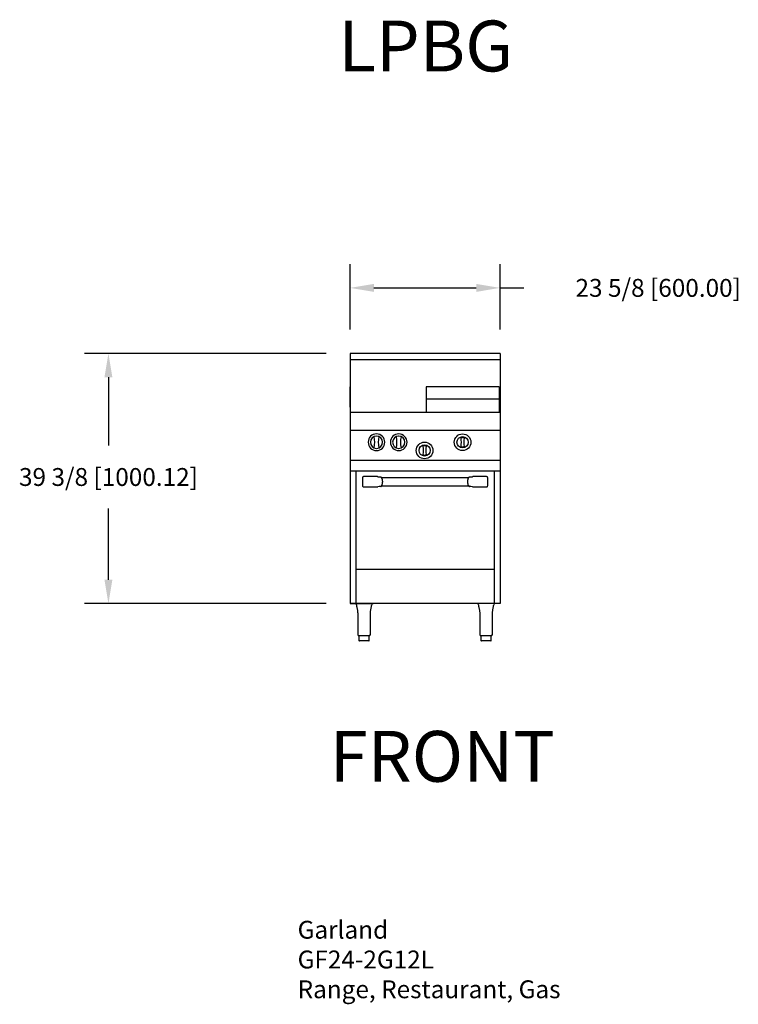
# Model space of a CAD drawing. Units: millimetres. Extents: x 63 to 177, y -9 to 146.
import ezdxf

# ---------------------------------------------------------------- set-up
doc = ezdxf.new("R2010")
doc.units = ezdxf.units.MM
doc.header["$LTSCALE"] = 0.375
doc.header["$MEASUREMENT"] = 0
doc.layers.get('Defpoints').update_dxf_attribs({"linetype": 'CONTINUOUS'})
for name, color, linetype in [('200', 2, 'CONTINUOUS'), ('204', 1, 'CONTINUOUS'), ('250', 2, 'CONTINUOUS')]:
    doc.layers.add(name, color=color, linetype=linetype)
doc.styles.add('ROMANS', font='romans')
doc.styles.add('style1', font='arial.ttf', dxfattribs={"height": 8})
doc.dimstyles.new('FRACTION', dxfattribs={"dimscale": 30, "dimtxt": 0.09375, "dimasz": 0.125, "dimexe": 0.125, "dimexo": 0.125, "dimgap": 0.09375, "dimtad": 0, "dimtih": 1, "dimtoh": 1, "dimdec": 6, "dimzin": 0, "dimdsep": 46, "dimlunit": 5, "dimtxsty": 'ROMANS', "dimcen": 0.046875, "dimclrd": 3, "dimclre": 3, "dimclrt": 4, "dimadec": 0, "dimazin": 0, "dimtfac": 1, "dimtdec": 6, "dimtmove": 0, "dimatfit": 3, "dimfxl": 0, "dimfrac": 2, "dimtolj": 1, "dimtzin": 0, "dimarcsym": 0})

# ---------------------------------------------------------------- blocks, each defined once
blk = doc.blocks.new('*D25')
at = {"layer": '204', "color": 3, "lineweight": -2}
for p, q in [((115.41, 97.21), (115.41, 107.53)), ((139.04, 97.21), (139.04, 107.53)), ((119.16, 103.78), (135.29, 103.78)), ((139.04, 103.78), (142.79, 103.78))]:
    blk.add_line(p, q, dxfattribs=at)
at = {"layer": '204', "color": 3}
for points in [[(119.16, 104.4), (119.16, 103.15), (115.41, 103.78)], [(135.29, 103.15), (135.29, 104.4), (139.04, 103.78)]]:
    blk.add_solid(points, dxfattribs=at)
at = {"layer": 'Defpoints', "color": 0}
for p in [(139.04, 103.78), (115.41, 93.46), (139.04, 93.46)]:
    blk.add_point(p, dxfattribs=at)
at = {"layer": '204', "color": 4, "insert": (163.94, 103.78), "char_height": 2.8125, "attachment_point": 5, "style": 'ROMANS'}
blk.add_mtext('\\A1;23 5/8 [600.00]', dxfattribs=at)
blk = doc.blocks.new('*D26')
at = {"layer": '204', "color": 3, "lineweight": -2}
for p, q in [((111.66, 93.46), (73.6, 93.46)), ((77.35, 89.71), (77.35, 78.96)), ((77.35, 57.83), (77.35, 69.06)), ((111.66, 54.08), (73.6, 54.08))]:
    blk.add_line(p, q, dxfattribs=at)
at = {"layer": '204', "color": 3}
for points in [[(77.97, 89.71), (76.72, 89.71), (77.35, 93.46)], [(76.72, 57.83), (77.97, 57.83), (77.35, 54.08)]]:
    blk.add_solid(points, dxfattribs=at)
at = {"layer": 'Defpoints', "color": 0}
for p in [(100.7, 93.46), (115.41, 93.46), (115.41, 54.08)]:
    blk.add_point(p, dxfattribs=at)
at = {"layer": '204', "color": 4, "insert": (77.35, 74.01), "char_height": 2.8125, "attachment_point": 5, "style": 'ROMANS'}
blk.add_mtext('\\A1;39 3/8 [1000.12]', dxfattribs=at)

msp = doc.modelspace()

# ---------------------------------------------------------------- linework, layer by layer
at = {"layer": '200'}
for p, q in [((127.3799374, 88.2064102), (127.3799374, 84.137605)), ((138.8808737, 88.2064102), (127.3799374, 88.2064102)), ((138.8808737, 88.2064102), (138.8808737, 84.137605)), ((138.8808737, 86.2444102), (127.3799374, 86.2444102)), ((116.3253845, 74.9788071), (116.3253886, 54.0811081)), ((138.1253845, 74.9788114), (138.1253886, 54.0811124))]:
    msp.add_line(p, q, dxfattribs=at)
at = {"layer": '250'}
for p, q in [((139.0363861, 93.4561102), (115.4143861, 93.4561102)), ((115.4143911, 93.4561102), (115.4143911, 54.0811102)), ((115.4143911, 93.4561102), (115.4143911, 54.0811102)), ((139.0363861, 93.4561102), (139.0363861, 54.0811102)), ((139.0363861, 92.4561102), (115.4143861, 92.4561102)), ((115.4143861, 84.9990044), (115.4143861, 88.2025964)), ((115.4143861, 84.9990044), (115.4143861, 88.2025964)), ((139.0363861, 84.137605), (115.4143864, 84.137605)), ((139.0363861, 81.3305055), (115.5059218, 81.3305055)), ((139.0363861, 76.5895051), (115.4143911, 76.5895051)), ((115.4143864, 74.9788093), (139.0363826, 74.9788093)), ((117.3563849, 73.8783275), (117.3563849, 72.6491248)), ((119.6794231, 74.0657618), (117.5438203, 74.0657618)), ((120.274606, 74.0011259), (120.229933, 74.0136124)), ((120.3076161, 73.9773404), (120.274606, 74.0011259)), ((120.3347058, 73.9479769), (120.3076161, 73.9773404)), ((120.3638053, 73.9052305), (120.3347058, 73.9479769)), ((120.3804946, 73.8746022), (120.3638053, 73.9052305)), ((134.0792112, 73.8887265), (120.3727988, 73.8887254)), ((120.4057456, 73.8182828), (120.3804946, 73.8746022)), ((120.4163453, 73.7874562), (120.4057456, 73.8182828)), ((134.0601459, 73.853548), (134.034916, 73.7879125)), ((134.0968027, 73.9211864), (134.0601459, 73.853548)), ((134.1127869, 73.943977), (134.0968027, 73.9211864)), ((134.1327943, 73.9674809), (134.1127869, 73.943977)), ((134.1666117, 73.995657), (134.1327943, 73.9674809)), ((134.2208367, 74.0136135), (134.1666117, 73.995657)), ((136.9069494, 74.0657629), (134.7713466, 74.0657629)), ((137.0943849, 72.6491259), (137.0943849, 73.8783286)), ((117.5438203, 72.4616882), (119.6794231, 72.4616882)), ((120.229933, 72.5138399), (120.284158, 72.5317964)), ((120.284158, 72.5317964), (120.3179754, 72.5599713)), ((120.3179754, 72.5599713), (120.3379828, 72.5834752)), ((120.3379828, 72.5834752), (120.353967, 72.606267)), ((120.353967, 72.606267), (120.3906238, 72.6739042)), ((120.3715586, 72.6387257), (134.077971, 72.6387268)), ((120.3906238, 72.6739042), (120.4158537, 72.7395397)), ((134.0344244, 72.739996), (134.0450241, 72.7091694)), ((134.0450241, 72.7091694), (134.0702751, 72.65285)), ((134.0702751, 72.65285), (134.0869645, 72.6222217)), ((134.0869645, 72.6222217), (134.116064, 72.5794765)), ((134.116064, 72.5794765), (134.1431536, 72.5501118)), ((134.1431536, 72.5501118), (134.1761637, 72.5263251)), ((134.1761637, 72.5263251), (134.2208367, 72.513841)), ((134.7713466, 72.4616892), (136.9069494, 72.4616892)), ((138.1253876, 59.4614763), (116.3253876, 59.4614763)), ((115.4143911, 54.0814102), (119.0723904, 54.0814102)), ((139.0363861, 54.0811102), (115.4143911, 54.0811102)), ((116.4152599, 53.8731296), (116.4401648, 53.6915686)), ((116.4401648, 53.6915686), (116.4698064, 53.5328339)), ((116.4698064, 53.5328339), (116.4956769, 53.4068514)), ((116.4956769, 53.4068514), (116.5152162, 53.3124985)), ((116.5152162, 53.3124985), (116.5279889, 53.2492287)), ((116.5279889, 53.2492287), (116.538672, 53.194261)), ((116.538672, 53.194261), (116.5542338, 53.1087444)), ((116.5542338, 53.1087444), (116.5729494, 52.9918852)), ((116.5729494, 52.9918852), (116.5917941, 52.8431686)), ((116.5917941, 52.8431686), (116.6036728, 52.7100215)), ((116.6036728, 52.7100215), (116.6118614, 52.5573698)), ((118.6234172, 52.6203505), (118.630409, 52.7307986)), ((118.630409, 52.7307986), (118.6417093, 52.8538985)), ((118.6417093, 52.8538985), (118.653304, 52.9502449)), ((118.653304, 52.9502449), (118.6633512, 53.0208328)), ((118.6633512, 53.0208328), (118.6757696, 53.0979134)), ((118.6757696, 53.0979134), (118.6943761, 53.2009199)), ((118.6943761, 53.2009199), (118.7200178, 53.3300974)), ((118.7200178, 53.3300974), (118.7437001, 53.4445384)), ((118.7437001, 53.4445384), (118.770027, 53.574588)), ((118.770027, 53.574588), (118.796442, 53.72105)), ((118.796442, 53.72105), (118.816663, 53.8732673)), ((139.0363861, 54.0814102), (135.4443861, 54.0814102)), ((135.6341847, 53.8731296), (135.6590907, 53.6915686)), ((135.6590907, 53.6915686), (135.6887323, 53.5328339)), ((135.6887323, 53.5328339), (135.7146017, 53.4068514)), ((135.7146017, 53.4068514), (135.7341409, 53.3124985)), ((135.7341409, 53.3124985), (135.7469149, 53.2492287)), ((135.7469149, 53.2492287), (135.7575968, 53.194261)), ((135.7575968, 53.194261), (135.7731585, 53.1087444)), ((135.7731585, 53.1087444), (135.7918753, 52.9918852)), ((135.7918753, 52.9918852), (135.8107188, 52.8431686)), ((135.8107188, 52.8431686), (135.8225975, 52.7100215)), ((135.8225975, 52.7100215), (135.8307861, 52.5573698)), ((137.842342, 52.6203505), (137.8493338, 52.7307986)), ((137.8493338, 52.7307986), (137.860634, 52.8538985)), ((137.860634, 52.8538985), (137.8722288, 52.9502449)), ((137.8722288, 52.9502449), (137.8822759, 53.0208328)), ((137.8822759, 53.0208328), (137.8946955, 53.0979134)), ((137.8946955, 53.0979134), (137.913302, 53.2009199)), ((137.913302, 53.2009199), (137.9389426, 53.3300974)), ((137.9389426, 53.3300974), (137.9626249, 53.4445384)), ((137.9626249, 53.4445384), (137.988953, 53.574588)), ((137.988953, 53.574588), (138.0153668, 53.72105)), ((138.0153668, 53.72105), (138.0355877, 53.8732673)), ((116.6118614, 52.5573698), (116.6156089, 52.3838283)), ((116.6156089, 52.3838283), (116.6160888, 52.1874102)), ((116.6159257, 52.1903822), (116.6159257, 49.23741)), ((118.6157637, 52.1874102), (118.6162072, 52.3497781)), ((118.6159256, 49.23741), (118.6159256, 52.1903822)), ((118.6162072, 52.3497781), (118.6185714, 52.4936579)), ((118.6185714, 52.4936579), (118.6234172, 52.6203505)), ((135.8307861, 52.5573698), (135.8345349, 52.3838283)), ((135.8345349, 52.3838283), (135.8350136, 52.1874102)), ((135.8348517, 52.1903822), (135.8348517, 49.23741)), ((137.8346884, 52.1874102), (137.8351319, 52.3497781)), ((137.8348515, 49.23741), (137.8348515, 52.1903822)), ((137.8351319, 52.3497781), (137.8374962, 52.4936579)), ((137.8374962, 52.4936579), (137.842342, 52.6203505)), ((116.8034258, 48.9874102), (116.8034258, 48.2874105)), ((118.4284256, 48.9874102), (116.8034258, 48.9874102)), ((118.3534258, 48.2124102), (116.8784255, 48.2124102)), ((118.4284256, 48.2874105), (118.4284256, 48.9874102)), ((136.0223517, 48.9874102), (136.0223517, 48.2874105)), ((137.6473515, 48.9874102), (136.0223517, 48.9874102)), ((137.5723517, 48.2124102), (136.0973515, 48.2124102)), ((137.6473515, 48.2874105), (137.6473515, 48.9874102))]:
    msp.add_line(p, q, dxfattribs=at)
for centre, radius in [((133.1304056, 79.4791602), 1.3125), ((127.1488474, 78.1847618), 1.3125), ((127.1488474, 78.1847618), 0.8805704), ((133.1304056, 79.4791602), 0.8805704)]:
    msp.add_circle(centre, radius, dxfattribs=at)
for centre, radius, start, end in [((119.5699025, 79.4791602), 1.3125, 180.539286301, 179.460713699), ((123.0699025, 79.4791602), 1.3125, 180.539286301, 179.460713699), ((119.5699025, 79.4791602), 0.9637227, 91.393556736, 268.141781803), ((119.4178412, 79.8156341), 0.593702, 109.586608314, 115.329915478), ((115.4174215, 79.4791606), 3.8798734, 347.208886949, 12.791113051), ((119.5699025, 79.4791602), 0.9637227, 271.858218197, 88.606443264), ((123.7223613, 79.4791606), 3.8798516, 167.208813916, 192.791186084), ((119.7209335, 79.8131542), 0.5963839, 64.682629242, 70.399983539), ((119.9095162, 80.3467178), 0.0305049, 343.695622103, 67.902744207), ((123.0699025, 79.4791602), 0.9637227, 91.393556736, 268.141781803), ((122.9178412, 79.8156341), 0.593702, 109.586608314, 115.329915478), ((118.9174215, 79.4791606), 3.8798734, 347.208886949, 12.791113051), ((123.0699025, 79.4791602), 0.9637227, 271.858218197, 88.606443264), ((127.2223875, 79.4791619), 3.8798774, 167.20891991, 192.791119221), ((123.2209058, 79.8130807), 0.5964624, 64.683195584, 70.399848915), ((123.4095171, 80.3467187), 0.0305037, 343.693216981, 67.903669674), ((132.9302909, 80.1420955), 0.031252, 107.024306897, 187.57161979), ((127.9415334, 79.4791604), 5.0013601, 352.430412265, 7.569434675), ((138.3193455, 79.4791604), 5.0014273, 172.430667549, 187.569485511), ((133.3305209, 80.1420961), 0.0312513, 352.427020122, 72.975653097), ((119.4188717, 79.145167), 0.5963839, 244.682629243, 250.399983538), ((119.230289, 78.6116034), 0.0305049, 163.695622103, 247.902744207), ((119.7218852, 79.1428647), 0.5938958, 289.588030227, 295.329356992), ((122.9188717, 79.145167), 0.5963839, 244.682629243, 250.399983538), ((122.730289, 78.6116034), 0.0305049, 163.695622103, 247.902744207), ((123.2219246, 79.1427759), 0.5937988, 289.587319137, 295.329636365), ((126.9487311, 77.5218156), 0.0312519, 172.431819299, 252.987653598), ((126.9487327, 78.8476971), 0.031252, 107.024306897, 187.57161979), ((121.9599751, 78.184762), 5.0013601, 352.430412265, 7.569434675), ((132.3377872, 78.184762), 5.0014273, 172.430667549, 187.569485511), ((127.3489678, 77.5218129), 0.0312481, 287.006385686, 7.574141417), ((127.3489627, 78.8476977), 0.0312513, 352.427020122, 72.975653097), ((132.9302893, 78.816214), 0.0312519, 172.431819299, 252.987653598), ((133.330526, 78.8162113), 0.0312481, 287.006385686, 7.574141417), ((117.5437975, 73.8783491), 0.1874127, 89.993028944, 180.006612391), ((119.6794353, 73.8783019), 0.1874599, 63.750011236, 90.003728566), ((120.4898234, 81.0641364), 7.0553123, 264.081685128, 267.888967707), ((133.916665, 81.6427659), 7.6352136, 272.283153796, 275.805675445), ((134.7713333, 73.8783094), 0.1874535, 89.995939749, 116.052814725), ((136.9069722, 73.8783502), 0.1874127, 359.993387609, 90.006971056), ((117.5437987, 72.649102), 0.1874138, 179.993023655, 270.006617683), ((119.6794344, 72.6491419), 0.1874537, 269.996532596, 296.052862671), ((120.5343538, 64.8816415), 7.6382671, 92.284110723, 95.805237544), ((133.9609131, 65.4630761), 7.0555542, 84.081624563, 87.888770153), ((134.7713362, 72.6491489), 0.1874597, 243.749062662, 270.003171315), ((136.906971, 72.6491031), 0.1874138, 269.993382317, 0.006976345), ((116.1755571, 53.8562439), 0.2393818, 4.319190605, 70.155254864), ((119.059329, 53.8544206), 0.2425008, 110.603757076, 175.282409118), ((135.3944752, 53.8562379), 0.2393901, 4.320473118, 70.153972351), ((138.2782538, 53.8544206), 0.2425008, 110.603757076, 175.282409118), ((116.8659261, 49.2374102), 0.25, 180, 270), ((116.8784261, 48.2874102), 0.075, 180, 270), ((118.3534261, 48.2874102), 0.075, 270, 0), ((118.3659261, 49.2374102), 0.25, 270, 0), ((136.0848511, 49.2374102), 0.25, 180, 270), ((136.0973511, 48.2874102), 0.075, 180, 270), ((137.5723511, 48.2874102), 0.075, 270, 0), ((137.5848511, 49.2374102), 0.25, 270, 0)]:
    msp.add_arc(centre, radius, start, end, dxfattribs=at)
for points, knots in [([(133.1304055, 80.2032963), (133.0953251, 80.2019995), (133.024318, 80.1993747), (132.9558055, 80.1811825), (132.921141, 80.171978)], [0, 0, 0, 0, 0.4940418086, 1, 1, 1, 1]), ([(133.3396706, 80.171978), (133.3058317, 80.1809951), (133.2373435, 80.1992454), (133.1663316, 80.2019354), (133.1304055, 80.2032963)], [0, 0, 0, 0, 0.494083525, 1, 1, 1, 1]), ([(127.1488473, 78.9088978), (127.1137668, 78.9076011), (127.0427597, 78.9049763), (126.9742473, 78.8867841), (126.9395828, 78.8775796)], [0, 0, 0, 0, 0.4940418086, 1, 1, 1, 1]), ([(127.3581124, 78.8775796), (127.3242735, 78.8865967), (127.2557853, 78.9048469), (127.1847734, 78.9075369), (127.1488473, 78.9088978)], [0, 0, 0, 0, 0.494083525, 1, 1, 1, 1]), ([(132.9211457, 78.7863296), (132.9549872, 78.7773243), (133.0234776, 78.7590989), (133.0944839, 78.7563923), (133.1304055, 78.7550231)], [0, 0, 0, 0, 0.4941055728, 1, 1, 1, 1]), ([(133.1304055, 78.7550231), (133.1654844, 78.7563288), (133.236486, 78.7589716), (133.3050008, 78.7771383), (133.3396654, 78.7863296)], [0, 0, 0, 0, 0.4940574663, 1, 1, 1, 1]), ([(126.9395875, 77.4919312), (126.973429, 77.4829259), (127.0419193, 77.4647005), (127.1129256, 77.4619939), (127.1488473, 77.4606247)], [0, 0, 0, 0, 0.4941055728, 1, 1, 1, 1]), ([(127.1488473, 77.4606247), (127.1839262, 77.4619304), (127.2549278, 77.4645732), (127.3234426, 77.4827399), (127.3581071, 77.4919312)], [0, 0, 0, 0, 0.4940574663, 1, 1, 1, 1]), ([(120.4163453, 73.7874562), (120.4173594, 73.7850403), (120.4312013, 73.7431382), (120.4520844, 73.6635795), (120.4767357, 73.5414589), (120.4920066, 73.405721), (120.4973562, 73.264751), (120.4921497, 73.1235952), (120.4769892, 72.9876116), (120.45237, 72.8649507), (120.4313161, 72.7846903), (120.4170249, 72.7423324), (120.4158537, 72.7395397)], [0, 0, 0, 0, 0.0102017769, 0.1327499887, 0.2555068269, 0.3769284336, 0.4987666699, 0.6204772844, 0.7422629235, 0.8651339043, 0.9882141131, 1, 1, 1, 1]), ([(134.0344244, 72.739996), (134.0334103, 72.7424123), (134.0195692, 72.7843176), (133.9986849, 72.8638715), (133.9740341, 72.9859937), (133.958763, 73.1217315), (133.9534135, 73.262702), (133.9586199, 73.4038578), (133.9737806, 73.5398409), (133.9983997, 73.6625015), (134.0194536, 73.7427619), (134.0328554, 73.7828061), (134.034916, 73.7879125)], [0, 0, 0, 0, 0.010202405, 0.1327498616, 0.2555067118, 0.3769283303, 0.4987675863, 0.6204782127, 0.7422628984, 0.8651338912, 0.988214112, 1, 1, 1, 1])]:
    msp.add_open_spline(points, degree=3, knots=knots, dxfattribs=at)
for points in [[(116.4163006, 53.8745997), (116.4167899, 53.8745984)], [(118.8154087, 53.8745947), (118.8156316, 53.8745911)], [(135.6352254, 53.8745997), (135.6357147, 53.8745984)], [(138.0343335, 53.8745947), (138.0345564, 53.8745911)]]:
    msp.add_open_spline(points, degree=1, dxfattribs=at)

# ---------------------------------------------------------------- texts
at = {"layer": '204', "char_height": 8, "width": 97.1875, "attachment_point": 1, "style": 'style1'}
for s, insert in [('LPBG', (113.5431683, 145.8552898)), ('{FRONT}', (112.1761489, 34.0331067))]:
    msp.add_mtext(s, dxfattribs=dict(at, insert=insert))
at = {"layer": '204', "color": 4, "insert": (107.1498498, 4.1468087), "char_height": 2.8125, "attachment_point": 1, "style": 'ROMANS'}
msp.add_mtext('Garland\\PGF24-2G12L\\PRange, Restaurant, Gas', dxfattribs=at)

# ---------------------------------------------------------------- dimensions: what is measured, and where the dimension line sits
at = {"layer": '204'}
dim = msp.add_linear_dim(base=(139.0363861, 103.7780823), p1=(115.4143861, 93.4561102), p2=(139.0363861, 93.4561102), dimstyle='FRACTION', dxfattribs=at)
dim.commit()
dim.dimension.update_dxf_attribs({"geometry": '*D25', "text_midpoint": (163.9408225, 103.7780823)})
dim = msp.add_linear_dim(base=(77.3481813, 93.4561102), p1=(115.4143911, 54.0814102), p2=(115.4143911, 93.4561102), angle=90, dimstyle='FRACTION', dxfattribs=at)
dim.commit()
dim.dimension.update_dxf_attribs({"geometry": '*D26', "text_midpoint": (77.3481813, 74.0108024), "dimtype": 160})

doc.saveas('drawing.dxf')
